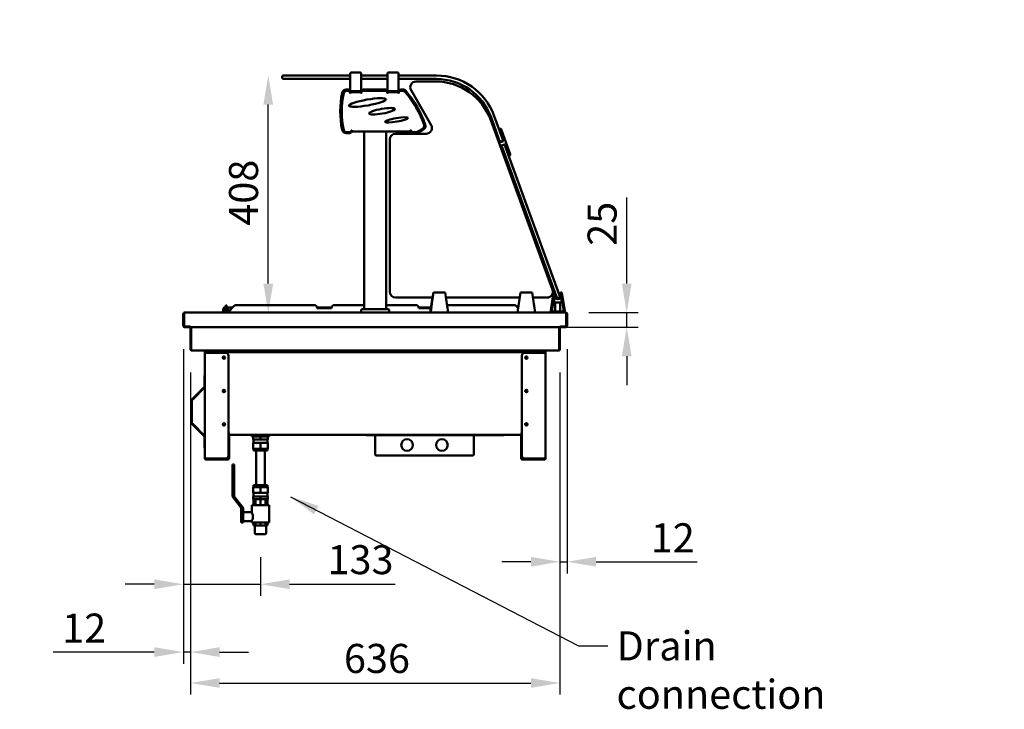
# Model space of a CAD drawing. Units: millimetres. Extents: x 65 to 5840, y 100 to 4100.
# Drawn here: x 2882 to 4575, y 913 to 2100 of the extents above; entities that cross this region are included whole.
import ezdxf

# ---------------------------------------------------------------- set-up
doc = ezdxf.new("R2010")
doc.units = ezdxf.units.MM
doc.header["$LTSCALE"] = 20
for name, color, linetype, lineweight in [('Dimension (ISO)', 7, 'Continuous', 25), ('Symbol (ISO)', 7, 'Continuous', 25), ('Visible (ISO)', 7, 'Continuous', 50)]:
    doc.layers.add(name, color=color, linetype=linetype, lineweight=lineweight)
doc.styles.add('Note Text (ISO)', font='tahoma.ttf')
doc.dimstyles.new('Default (ISO)', dxfattribs={"dimscale": 20, "dimtxt": 2.5, "dimasz": 2.5, "dimexe": 1, "dimexo": 2, "dimgap": 0.762, "dimtad": 1, "dimtoh": 1, "dimdec": 1, "dimrnd": 1e-08, "dimzin": 0, "dimdsep": 46, "dimtxsty": 'Note Text (ISO)', "dimcen": 0.09, "dimdle": 10, "dimclrd": 256, "dimclre": 256, "dimclrt": 256, "dimadec": 1, "dimazin": 0, "dimtfac": 1.40208, "dimtmove": 0, "dimatfit": 3, "dimfxl": 1, "dimtolj": 1, "dimtzin": 0, "dimlwd": -1, "dimlwe": -1, "dimarcsym": 0})
doc.dimstyles.new('Default - Method 1b (ISO)$7', dxfattribs={"dimscale": 20, "dimtxt": 2.5, "dimasz": 2.5, "dimexe": 3.175, "dimexo": 0, "dimgap": 0.762, "dimtad": 1, "dimtoh": 1, "dimrnd": 1e-08, "dimtxsty": 'Note Text (ISO)', "dimcen": 0.09, "dimdle": 10, "dimclrd": 256, "dimclre": 256, "dimclrt": 256, "dimazin": 2, "dimtfac": 1.4, "dimtmove": 0, "dimatfit": 3, "dimfxl": 1, "dimtolj": 1, "dimlwd": -1, "dimlwe": -1, "dimarcsym": 0})

# ---------------------------------------------------------------- blocks, each defined once
blk = doc.blocks.new('*D8')
at = {"layer": 'Defpoints', "color": 0, "transparency": 16777216}
for p in [(3821, 1595.6), (3174.6, 1570.6), (3926, 1570.6)]:
    blk.add_point(p, dxfattribs=at)
at = {"layer": 'Dimension (ISO)', "transparency": 16777216}
for p, q in [((3926, 1645.6), (3926, 1793.9)), ((3861, 1595.6), (3946, 1595.6)), ((3926, 1570.6), (3926, 1595.6)), ((3214.6, 1570.6), (3946, 1570.6)), ((3926, 1520.6), (3926, 1470.6))]:
    blk.add_line(p, q, dxfattribs=at)
for points in [[(3917.7, 1645.6), (3934.4, 1645.6), (3926, 1595.6)], [(3917.7, 1520.6), (3934.4, 1520.6), (3926, 1570.6)]]:
    blk.add_solid(points, dxfattribs=at)
at = {"layer": 'Dimension (ISO)', "transparency": 16777216, "insert": (3858.7, 1710.8), "char_height": 50, "attachment_point": 1, "rotation": 90, "style": 'Note Text (ISO)'}
blk.add_mtext('\\A1;25', dxfattribs=at)
blk = doc.blocks.new('*D9')
at = {"layer": 'Defpoints', "color": 0, "transparency": 16777216}
for p in [(3309.5, 2003.9), (3338.7, 2003.9), (3207.4, 1595.6)]:
    blk.add_point(p, dxfattribs=at)
at = {"layer": 'Dimension (ISO)', "transparency": 16777216}
blk.add_line((3309.5, 1645.6), (3309.5, 1953.9), dxfattribs=at)
for points in [[(3301.1, 1953.9), (3317.8, 1953.9), (3309.5, 2003.9)], [(3301.1, 1645.6), (3317.8, 1645.6), (3309.5, 1595.6)]]:
    blk.add_solid(points, dxfattribs=at)
at = {"layer": 'Dimension (ISO)', "transparency": 16777216, "insert": (3241.9, 1745.3), "char_height": 50, "attachment_point": 1, "rotation": 90, "style": 'Note Text (ISO)'}
blk.add_mtext('\\A1;408', dxfattribs=at)
blk = doc.blocks.new('*D10')
at = {"layer": 'Defpoints', "color": 0, "transparency": 16777216}
for p in [(3823.4, 1572.8), (3811.1, 1532.4), (3811.1, 1166.7)]:
    blk.add_point(p, dxfattribs=at)
at = {"layer": 'Dimension (ISO)', "transparency": 16777216}
for p, q in [((3823.4, 1532.8), (3823.4, 1146.7)), ((3811.1, 1492.4), (3811.1, 1146.7)), ((3761.1, 1166.7), (3711.1, 1166.7)), ((3811.1, 1166.7), (3823.4, 1166.7)), ((3873.4, 1166.7), (4047.1, 1166.7))]:
    blk.add_line(p, q, dxfattribs=at)
for points in [[(3761.1, 1175), (3761.1, 1158.3), (3811.1, 1166.7)], [(3873.4, 1175), (3873.4, 1158.3), (3823.4, 1166.7)]]:
    blk.add_solid(points, dxfattribs=at)
at = {"layer": 'Dimension (ISO)', "transparency": 16777216, "insert": (3967.3, 1232.9), "char_height": 50, "attachment_point": 1, "style": 'Note Text (ISO)'}
blk.add_mtext('\\A1;12', dxfattribs=at)
blk = doc.blocks.new('*D11')
at = {"layer": 'Defpoints', "color": 0, "transparency": 16777216}
for p in [(3163.4, 1572.8), (3175.7, 1532.4), (3175.7, 1011.2)]:
    blk.add_point(p, dxfattribs=at)
at = {"layer": 'Dimension (ISO)', "transparency": 16777216}
for p, q in [((3163.4, 1532.8), (3163.4, 991.2)), ((3175.7, 1492.4), (3175.7, 991.2)), ((3113.4, 1011.2), (2939.7, 1011.2)), ((3175.7, 1011.2), (3163.4, 1011.2)), ((3225.7, 1011.2), (3275.7, 1011.2))]:
    blk.add_line(p, q, dxfattribs=at)
for points in [[(3113.4, 1019.5), (3113.4, 1002.8), (3163.4, 1011.2)], [(3225.7, 1019.5), (3225.7, 1002.8), (3175.7, 1011.2)]]:
    blk.add_solid(points, dxfattribs=at)
at = {"layer": 'Dimension (ISO)', "transparency": 16777216, "insert": (2954.9, 1077.5), "char_height": 50, "attachment_point": 1, "style": 'Note Text (ISO)'}
blk.add_mtext('\\A1;12', dxfattribs=at)
blk = doc.blocks.new('*D12')
at = {"layer": 'Defpoints', "color": 0, "transparency": 16777216}
for p in [(3163.4, 1572.8), (3296.1, 1214.3), (3296.1, 1127.9)]:
    blk.add_point(p, dxfattribs=at)
at = {"layer": 'Dimension (ISO)', "transparency": 16777216}
for p, q in [((3163.4, 1532.8), (3163.4, 1107.9)), ((3296.1, 1174.3), (3296.1, 1107.9)), ((3113.4, 1127.9), (3063.4, 1127.9)), ((3163.4, 1127.9), (3296.1, 1127.9)), ((3346.1, 1127.9), (3527.7, 1127.9))]:
    blk.add_line(p, q, dxfattribs=at)
for points in [[(3113.4, 1136.3), (3113.4, 1119.6), (3163.4, 1127.9)], [(3346.1, 1136.3), (3346.1, 1119.6), (3296.1, 1127.9)]]:
    blk.add_solid(points, dxfattribs=at)
at = {"layer": 'Dimension (ISO)', "transparency": 16777216, "insert": (3411.3, 1195.3), "char_height": 50, "attachment_point": 1, "style": 'Note Text (ISO)'}
blk.add_mtext('\\A1;133', dxfattribs=at)
blk = doc.blocks.new('*D13')
at = {"layer": 'Defpoints', "color": 0, "transparency": 16777216}
for p in [(3175.7, 1532.4), (3811.1, 1532.4), (3811.1, 957.9)]:
    blk.add_point(p, dxfattribs=at)
at = {"layer": 'Dimension (ISO)', "transparency": 16777216}
for p, q in [((3175.7, 1492.4), (3175.7, 937.9)), ((3811.1, 1492.4), (3811.1, 937.9)), ((3225.7, 957.9), (3761.1, 957.9))]:
    blk.add_line(p, q, dxfattribs=at)
for points in [[(3225.7, 966.2), (3225.7, 949.6), (3175.7, 957.9)], [(3761.1, 966.2), (3761.1, 949.6), (3811.1, 957.9)]]:
    blk.add_solid(points, dxfattribs=at)
at = {"layer": 'Dimension (ISO)', "transparency": 16777216, "insert": (3439.6, 1025.2), "char_height": 50, "attachment_point": 1, "style": 'Note Text (ISO)'}
blk.add_mtext('\\A1;636', dxfattribs=at)

msp = doc.modelspace()

# ---------------------------------------------------------------- linework, layer by layer
at = {"layer": 'Visible (ISO)'}
for p, q in [((3333.65, 2001.88), (3333.65, 1999.88)), ((3335.65, 2003.88), (3338.65, 2003.88)), ((3450.53, 2003.88), (3338.65, 2003.88)), ((3450.53, 2003.88), (3450.53, 2006.88)), ((3450.53, 2003.88), (3450.53, 1997.88)), ((3452.53, 2008.88), (3467.53, 2008.88)), ((3469.53, 2003.88), (3469.53, 2006.88)), ((3469.53, 1997.88), (3469.53, 2003.88)), ((3514.53, 2003.88), (3469.53, 2003.88)), ((3514.53, 2003.88), (3514.53, 2006.88)), ((3514.53, 2003.88), (3514.53, 1997.88)), ((3516.53, 2008.88), (3531.53, 2008.88)), ((3533.53, 2003.88), (3533.53, 2006.88)), ((3533.53, 1997.88), (3533.53, 2003.88)), ((3598.65, 2003.88), (3533.53, 2003.88)), ((3338.65, 1997.88), (3335.65, 1997.88)), ((3338.65, 1997.88), (3450.53, 1997.88)), ((3450.53, 1976.88), (3450.53, 1997.88)), ((3469.53, 1976.88), (3469.53, 1997.88)), ((3469.53, 1997.88), (3514.53, 1997.88)), ((3514.53, 1976.88), (3514.53, 1997.88)), ((3533.53, 1976.88), (3533.53, 1997.88)), ((3533.53, 1997.88), (3598.65, 1997.88)), ((3563.71, 1993.58), (3596.99, 1993.58)), ((3447.05, 1979.78), (3443.44, 1979.78)), ((3448.03, 1977.38), (3444.13, 1977.38)), ((3450.03, 1974.18), (3450.03, 1975.38)), ((3450.52, 1974.18), (3450.03, 1974.18)), ((3450.05, 1976.88), (3450.53, 1976.88)), ((3450.05, 1974.18), (3450.05, 1976.78)), ((3450.53, 1976.18), (3450.05, 1976.18)), ((3450.52, 1973.17), (3450.52, 1974.18)), ((3450.53, 1973.17), (3450.52, 1973.17)), ((3450.53, 1976.88), (3453.53, 1976.88)), ((3450.53, 1976.88), (3450.53, 1976.18)), ((3450.53, 1976.88), (3450.53, 1976.88)), ((3453.53, 1976.18), (3450.53, 1976.18)), ((3450.53, 1975.38), (3469.53, 1975.38)), ((3450.53, 1975.38), (3450.53, 1973.18)), ((3450.53, 1973.18), (3450.53, 1973.17)), ((3456.99, 1976.88), (3453.53, 1976.88)), ((3466.53, 1976.18), (3453.53, 1976.18)), ((3456.99, 1976.88), (3463.07, 1976.88)), ((3466.53, 1976.88), (3463.07, 1976.88)), ((3466.53, 1976.88), (3469.53, 1976.88)), ((3469.53, 1976.18), (3466.53, 1976.18)), ((3469.53, 1976.88), (3470.06, 1976.88)), ((3469.53, 1976.18), (3469.53, 1976.88)), ((3470.05, 1976.18), (3469.53, 1976.18)), ((3469.53, 1973.18), (3469.53, 1975.38)), ((3469.53, 1973.17), (3469.53, 1973.18)), ((3469.54, 1973.17), (3469.53, 1973.17)), ((3470.03, 1974.18), (3469.54, 1974.18)), ((3469.54, 1974.18), (3469.54, 1973.17)), ((3470.03, 1975.38), (3470.03, 1974.18)), ((3470.05, 1976.78), (3470.05, 1975.71)), ((3512.03, 1977.38), (3472.03, 1977.38)), ((3511.05, 1979.78), (3473.05, 1979.78)), ((3514.03, 1974.18), (3514.03, 1975.38)), ((3514.52, 1974.18), (3514.03, 1974.18)), ((3514.05, 1976.88), (3514.53, 1976.88)), ((3514.05, 1974.18), (3514.05, 1976.78)), ((3514.53, 1976.18), (3514.05, 1976.18)), ((3514.52, 1973.17), (3514.52, 1974.18)), ((3514.53, 1973.17), (3514.52, 1973.17)), ((3514.53, 1976.88), (3517.53, 1976.88)), ((3514.53, 1976.88), (3514.53, 1976.18)), ((3514.53, 1976.88), (3514.53, 1976.88)), ((3517.53, 1976.18), (3514.53, 1976.18)), ((3514.53, 1975.38), (3533.53, 1975.38)), ((3514.53, 1975.38), (3514.53, 1973.18)), ((3514.53, 1973.18), (3514.53, 1973.17)), ((3520.99, 1976.88), (3517.53, 1976.88)), ((3530.53, 1976.18), (3517.53, 1976.18)), ((3520.99, 1976.88), (3527.07, 1976.88)), ((3530.53, 1976.88), (3527.07, 1976.88)), ((3530.53, 1976.88), (3533.53, 1976.88)), ((3533.53, 1976.18), (3530.53, 1976.18)), ((3533.53, 1976.88), (3534.06, 1976.88)), ((3533.53, 1976.18), (3533.53, 1976.88)), ((3534.05, 1976.18), (3533.53, 1976.18)), ((3533.53, 1973.18), (3533.53, 1975.38)), ((3533.53, 1973.17), (3533.53, 1973.18)), ((3533.54, 1973.17), (3533.53, 1973.17)), ((3534.03, 1974.18), (3533.54, 1974.18)), ((3533.54, 1974.18), (3533.54, 1973.17)), ((3534.03, 1975.38), (3534.03, 1974.18)), ((3534.05, 1976.78), (3534.05, 1975.71)), ((3540.79, 1977.38), (3536.03, 1977.38)), ((3540.7, 1979.78), (3537.05, 1979.78)), ((3555.05, 1978.58), (3589.69, 1918.58)), ((3692.62, 1932.09), (3706.3, 1894.5)), ((3711.94, 1896.55), (3698.26, 1934.14)), ((3798.47, 1635), (3692.23, 1926.9)), ((3443.44, 1904.78), (3449.85, 1904.78)), ((3444.13, 1906.08), (3450.35, 1906.08)), ((3452.35, 1908.08), (3452.35, 1909.78)), ((3452.35, 1909.78), (3453.35, 1909.78)), ((3452.85, 1907.78), (3452.85, 1908.78)), ((3452.85, 1908.78), (3453.35, 1908.78)), ((3453.35, 1907.58), (3452.85, 1907.58)), ((3453.35, 1909.78), (3453.35, 1907.58)), ((3554.35, 1907.58), (3453.35, 1907.58)), ((3474.35, 1601.58), (3474.35, 1907.58)), ((3512.35, 1601.58), (3512.35, 1907.58)), ((3581.03, 1903.58), (3528.35, 1903.58)), ((3554.35, 1907.58), (3554.35, 1909.78)), ((3554.35, 1909.78), (3555.35, 1909.78)), ((3554.35, 1908.78), (3554.85, 1908.78)), ((3554.86, 1907.58), (3554.35, 1907.58)), ((3554.75, 1907.58), (3554.75, 1906.88)), ((3554.99, 1906.88), (3554.75, 1906.88)), ((3554.85, 1908.78), (3554.85, 1907.78)), ((3555.35, 1909.78), (3555.35, 1908.08)), ((3557.35, 1906.08), (3561.35, 1906.08)), ((3557.85, 1904.78), (3562.85, 1904.78)), ((3700.83, 1909.53), (3699.42, 1909.02)), ((3701.17, 1908.59), (3699.76, 1908.08)), ((3707.88, 1912.1), (3706.47, 1911.59)), ((3708.22, 1911.16), (3706.81, 1910.65)), ((3710.79, 1909.96), (3710.44, 1910.9)), ((3725.83, 1868.62), (3710.79, 1909.96)), ((3518.35, 1631.58), (3518.35, 1893.58)), ((3707.33, 1891.68), (3706.3, 1894.5)), ((3708.36, 1888.86), (3707.33, 1891.68)), ((3709.89, 1890.48), (3708.01, 1889.8)), ((3713.99, 1890.91), (3708.36, 1888.86)), ((3709.89, 1890.48), (3711.77, 1891.17)), ((3710.41, 1883.22), (3710.88, 1883.39)), ((3710.58, 1882.75), (3710.41, 1883.22)), ((3712.12, 1878.52), (3710.58, 1882.75)), ((3715.58, 1885.1), (3710.88, 1883.39)), ((3713.65, 1891.85), (3711.77, 1891.17)), ((3711.94, 1896.55), (3712.97, 1893.73)), ((3712.97, 1893.73), (3713.99, 1890.91)), ((3715.58, 1885.1), (3716.05, 1885.27)), ((3716.05, 1885.27), (3716.22, 1884.8)), ((3716.22, 1884.8), (3717.76, 1880.58)), ((3810.1, 1626.86), (3717.76, 1880.58)), ((3712.12, 1878.52), (3804.46, 1624.81)), ((3716.18, 1862.98), (3717.59, 1863.49)), ((3723.23, 1865.54), (3724.64, 1866.05)), ((3593.58, 1630.18), (3588.74, 1595.58)), ((3593.07, 1627.43), (3593.51, 1630.18)), ((3593.16, 1627.61), (3593.08, 1627.03)), ((3593.14, 1627.45), (3593.16, 1627.61)), ((3593.14, 1627.45), (3593.14, 1627.45)), ((3593.51, 1630.18), (3593.58, 1630.18)), ((3613.57, 1630.18), (3593.58, 1630.18)), ((3618.73, 1595.58), (3613.57, 1630.18)), ((3743.35, 1630.18), (3738.35, 1595.58)), ((3763.35, 1630.18), (3743.35, 1630.18)), ((3768.35, 1595.58), (3763.35, 1630.18)), ((3794.75, 1595.58), (3800.07, 1630.18)), ((3800.07, 1630.18), (3802.37, 1630.18)), ((3801.51, 1627.03), (3801.6, 1627.61)), ((3801.6, 1627.61), (3801.68, 1627.45)), ((3802.37, 1630.18), (3802.79, 1629.42)), ((3810.1, 1626.86), (3811.64, 1622.63)), ((3810.85, 1627.43), (3812.33, 1630.18)), ((3812.33, 1630.18), (3814.63, 1630.18)), ((3813.03, 1627.45), (3813.11, 1627.61)), ((3813.11, 1627.61), (3813.2, 1627.03)), ((3814.63, 1630.18), (3819.95, 1595.58)), ((3592.2, 1621.58), (3528.35, 1621.58)), ((3587.98, 1595.58), (3591.86, 1621.58)), ((3588.32, 1597.48), (3591.91, 1621.58)), ((3592.74, 1624.59), (3588.95, 1597.48)), ((3591.91, 1618.66), (3591.69, 1618.66)), ((3742.11, 1621.58), (3614.85, 1621.58)), ((3789.07, 1621.58), (3764.6, 1621.58)), ((3796.97, 1597.48), (3801.14, 1624.59)), ((3801.1, 1613.28), (3801.1, 1624.38)), ((3801.28, 1613.28), (3801.1, 1613.28)), ((3801.28, 1613.28), (3813.43, 1613.28)), ((3802.95, 1597.48), (3802.95, 1613.28)), ((3806, 1620.58), (3804.46, 1624.81)), ((3806.64, 1620.28), (3811.34, 1621.99)), ((3811.75, 1613.28), (3811.75, 1597.48)), ((3813.6, 1613.28), (3813.43, 1613.28)), ((3813.57, 1624.59), (3817.74, 1597.48)), ((3813.6, 1624.38), (3813.6, 1613.28)), ((3163.35, 1593.38), (3163.35, 1572.78)), ((3164.55, 1593.38), (3164.55, 1572.78)), ((3164.7, 1571.78), (3164.7, 1593.38)), ((3165.55, 1595.58), (3165.7, 1595.58)), ((3165.55, 1595.56), (3165.55, 1595.58)), ((3165.7, 1595.58), (3821.01, 1595.58)), ((3232.15, 1602.38), (3232.15, 1599.38)), ((3232.15, 1596.38), (3232.15, 1599.38)), ((3232.15, 1596.38), (3233.35, 1596.38)), ((3233.35, 1602.38), (3233.35, 1599.38)), ((3233.35, 1599.38), (3233.35, 1596.38)), ((3236.25, 1604.58), (3234.35, 1604.58)), ((3236.25, 1603.38), (3234.35, 1603.38)), ((3236.25, 1607.12), (3236.25, 1608.58)), ((3237.45, 1608.58), (3236.25, 1608.58)), ((3236.25, 1607.12), (3236.25, 1596.58)), ((3236.25, 1596.58), (3237.45, 1596.58)), ((3237.45, 1608.58), (3237.45, 1607.12)), ((3237.45, 1596.58), (3237.45, 1607.12)), ((3240.34, 1604.58), (3237.45, 1604.58)), ((3240.34, 1603.38), (3237.45, 1603.38)), ((3240.25, 1596.58), (3250.79, 1607.12)), ((3240.25, 1596.58), (3240.25, 1595.58)), ((3240.34, 1604.58), (3240.35, 1604.58)), ((3240.34, 1603.38), (3240.34, 1604.58)), ((3240.35, 1603.38), (3240.34, 1603.38)), ((3240.35, 1604.58), (3248.25, 1604.58)), ((3240.35, 1604.58), (3240.35, 1602.38)), ((3240.35, 1596.68), (3240.35, 1602.38)), ((3388.35, 1608.58), (3254.33, 1608.58)), ((3393.25, 1604.58), (3418.46, 1604.58)), ((3393.35, 1603.38), (3393.35, 1603.58)), ((3418.35, 1603.38), (3393.35, 1603.38)), ((3418.35, 1603.58), (3418.35, 1603.38)), ((3474.35, 1608.58), (3423.35, 1608.58)), ((3469.35, 1595.58), (3469.35, 1599.58)), ((3471.35, 1601.58), (3515.35, 1601.58)), ((3563.35, 1608.58), (3512.35, 1608.58)), ((3517.35, 1595.58), (3517.35, 1599.58)), ((3568.25, 1604.58), (3589.32, 1604.58)), ((3568.35, 1603.38), (3568.35, 1603.58)), ((3589.14, 1603.38), (3568.35, 1603.38)), ((3588.95, 1597.48), (3588.32, 1597.48)), ((3732.38, 1608.58), (3616.79, 1608.58)), ((3735.92, 1607.12), (3739.5, 1603.54)), ((3738.45, 1604.58), (3739.66, 1604.58)), ((3817.74, 1597.48), (3796.97, 1597.48)), ((3821.01, 1595.58), (3821.15, 1595.58)), ((3821.15, 1595.58), (3821.15, 1595.56)), ((3822.01, 1593.38), (3822.01, 1571.78)), ((3822.15, 1593.38), (3822.15, 1572.78)), ((3823.35, 1572.78), (3823.35, 1593.38)), ((3174.79, 1571.78), (3164.7, 1571.78)), ((3165.55, 1570.58), (3174.55, 1570.58)), ((3174.55, 1571.78), (3174.55, 1570.58)), ((3174.79, 1571.78), (3174.79, 1572.79)), ((3174.79, 1572.79), (3174.8, 1572.79)), ((3174.8, 1572.79), (3174.8, 1572.78)), ((3174.8, 1572.78), (3174.8, 1570.58)), ((3811.91, 1570.58), (3174.8, 1570.58)), ((3175.65, 1532.38), (3175.65, 1570.58)), ((3176.85, 1570.58), (3176.85, 1532.38)), ((3177, 1532.38), (3177, 1570.58)), ((3809.71, 1570.58), (3809.71, 1532.38)), ((3809.85, 1570.58), (3809.85, 1532.38)), ((3811.05, 1532.38), (3811.05, 1570.58)), ((3811.91, 1572.78), (3811.91, 1572.79)), ((3811.91, 1572.79), (3811.92, 1572.79)), ((3811.91, 1570.58), (3811.91, 1572.78)), ((3811.92, 1572.79), (3811.92, 1571.78)), ((3822.01, 1571.78), (3811.92, 1571.78)), ((3812.15, 1571.78), (3812.15, 1570.58)), ((3812.15, 1570.58), (3821.15, 1570.58)), ((3177.85, 1530.21), (3177.85, 1530.18)), ((3177.85, 1530.18), (3178, 1530.18)), ((3178, 1530.18), (3808.71, 1530.18)), ((3200.45, 1530.18), (3200.45, 1526.38)), ((3200.45, 1526.38), (3202.15, 1526.38)), ((3200.45, 1344.28), (3200.45, 1526.38)), ((3201.15, 1526.38), (3201.15, 1530.18)), ((3236.15, 1526.38), (3202.15, 1526.38)), ((3223.85, 1527.01), (3223.85, 1530.18)), ((3223.85, 1526.38), (3223.85, 1527.01)), ((3223.85, 1527.01), (3224.55, 1527.01)), ((3224.55, 1527.01), (3224.55, 1530.18)), ((3224.63, 1527.08), (3224.63, 1527.78)), ((3224.63, 1527.78), (3762.08, 1527.78)), ((3234.9, 1530.18), (3234.9, 1527.78)), ((3236.1, 1527.78), (3236.1, 1530.18)), ((3236.25, 1527.78), (3236.25, 1530.18)), ((3750.46, 1530.18), (3750.46, 1527.78)), ((3784.55, 1526.38), (3750.55, 1526.38)), ((3750.6, 1527.78), (3750.6, 1530.18)), ((3751.8, 1527.78), (3751.8, 1530.18)), ((3762.08, 1527.08), (3762.08, 1527.78)), ((3762.15, 1530.18), (3762.15, 1527.01)), ((3762.15, 1527.01), (3762.85, 1527.01)), ((3762.85, 1527.01), (3762.85, 1530.18)), ((3762.85, 1527.01), (3762.85, 1526.38)), ((3784.55, 1526.38), (3786.25, 1526.38)), ((3785.55, 1530.18), (3785.55, 1526.38)), ((3786.25, 1526.38), (3786.25, 1530.18)), ((3786.25, 1526.38), (3786.25, 1344.28)), ((3808.71, 1530.18), (3808.85, 1530.18)), ((3808.85, 1530.18), (3808.85, 1530.21)), ((3241.15, 1521.38), (3241.15, 1349.28)), ((3745.55, 1349.28), (3745.55, 1521.38)), ((3199.75, 1487.58), (3200.45, 1487.58)), ((3199.75, 1487.58), (3199.75, 1482.58)), ((3199.75, 1482.58), (3199.75, 1468)), ((3178.25, 1446.08), (3199.46, 1467.29)), ((3199.96, 1466.8), (3178.99, 1445.83)), ((3179.45, 1446.09), (3200.45, 1467.09)), ((3199.46, 1467.29), (3199.96, 1466.8)), ((3199.75, 1468), (3200.45, 1468)), ((3177.75, 1444.88), (3177.77, 1444.88)), ((3177.75, 1444.74), (3177.75, 1444.88)), ((3177.75, 1405.43), (3177.75, 1444.74)), ((3178.68, 1445.66), (3178.25, 1446.08)), ((3177.75, 1405.43), (3177.75, 1405.29)), ((3177.75, 1405.29), (3177.77, 1405.29)), ((3178.68, 1404.51), (3178.25, 1404.09)), ((3178.25, 1404.09), (3199.46, 1382.88)), ((3199.96, 1383.37), (3178.99, 1404.34)), ((3179.45, 1404.07), (3200.45, 1383.07)), ((3199.46, 1382.88), (3199.96, 1383.37)), ((3199.75, 1382.17), (3200.45, 1382.17)), ((3199.75, 1367.58), (3199.75, 1382.17)), ((3243.54, 1386.88), (3241.15, 1386.88)), ((3241.25, 1380.58), (3241.25, 1385.58)), ((3241.95, 1385.58), (3241.25, 1385.58)), ((3241.25, 1380.58), (3241.25, 1344.28)), ((3241.95, 1385.58), (3241.95, 1380.58)), ((3241.95, 1380.58), (3241.95, 1344.28)), ((3243.55, 1386.28), (3242.95, 1386.28)), ((3243.55, 1385.58), (3242.95, 1385.58)), ((3243.54, 1386.88), (3243.54, 1386.89)), ((3243.54, 1386.89), (3243.55, 1386.89)), ((3243.55, 1386.89), (3243.55, 1386.88)), ((3243.55, 1386.88), (3243.55, 1385.18)), ((3743.15, 1385.18), (3243.55, 1385.18)), ((3281.1, 1385.18), (3281.1, 1382.28)), ((3281.1, 1382.28), (3311.1, 1382.28)), ((3283.6, 1382.28), (3283.6, 1377.28)), ((3296.1, 1377.28), (3283.6, 1377.28)), ((3284.1, 1377.28), (3284.1, 1371.28)), ((3296.1, 1382.28), (3296.1, 1377.28)), ((3308.6, 1377.28), (3296.1, 1377.28)), ((3308.1, 1377.28), (3308.1, 1371.28)), ((3308.6, 1382.28), (3308.6, 1377.28)), ((3311.1, 1385.18), (3311.1, 1382.28)), ((3478.45, 1385.18), (3478.45, 1384.48)), ((3483.45, 1384.48), (3478.45, 1384.48)), ((3483.45, 1384.48), (3492.45, 1384.48)), ((3493.45, 1383.48), (3493.45, 1351.33)), ((3493.45, 1383.48), (3495.15, 1383.48)), ((3495.15, 1385.18), (3495.15, 1384.48)), ((3500.15, 1384.48), (3495.15, 1384.48)), ((3495.15, 1384.48), (3495.15, 1383.48)), ((3500.15, 1384.48), (3656.15, 1384.48)), ((3661.15, 1384.48), (3656.15, 1384.48)), ((3661.15, 1384.48), (3661.15, 1385.18)), ((3661.15, 1384.48), (3661.15, 1383.48)), ((3662.85, 1383.48), (3661.15, 1383.48)), ((3662.85, 1383.48), (3662.85, 1351.33)), ((3709.85, 1384.48), (3663.85, 1384.48)), ((3714.85, 1384.48), (3709.85, 1384.48)), ((3714.85, 1384.48), (3714.85, 1385.18)), ((3743.15, 1386.88), (3743.15, 1386.89)), ((3743.15, 1386.89), (3743.16, 1386.89)), ((3743.15, 1385.18), (3743.15, 1386.88)), ((3743.75, 1386.28), (3743.15, 1386.28)), ((3743.15, 1385.58), (3743.75, 1385.58)), ((3743.16, 1386.89), (3743.16, 1386.88)), ((3745.55, 1386.88), (3743.16, 1386.88)), ((3744.75, 1380.58), (3744.75, 1385.58)), ((3745.45, 1385.58), (3744.75, 1385.58)), ((3744.75, 1380.58), (3744.75, 1344.28)), ((3745.45, 1385.58), (3745.45, 1380.58)), ((3745.45, 1344.28), (3745.45, 1380.58)), ((3199.75, 1362.58), (3199.75, 1367.58)), ((3199.75, 1362.58), (3200.45, 1362.58)), ((3296.1, 1371.28), (3283.6, 1371.28)), ((3283.6, 1371.28), (3283.6, 1361.28)), ((3296.1, 1361.28), (3283.6, 1361.28)), ((3284.1, 1361.28), (3284.1, 1358.28)), ((3284.1, 1358.28), (3308.1, 1358.28)), ((3288.6, 1358.28), (3288.6, 1298.28)), ((3308.6, 1371.28), (3296.1, 1371.28)), ((3296.1, 1371.28), (3296.1, 1361.28)), ((3308.6, 1361.28), (3296.1, 1361.28)), ((3303.6, 1358.28), (3303.6, 1298.28)), ((3308.1, 1361.28), (3308.1, 1358.28)), ((3308.6, 1371.28), (3308.6, 1361.28)), ((3200.45, 1344.28), (3202.15, 1344.28)), ((3236.15, 1344.28), (3202.15, 1344.28)), ((3240.25, 1343.28), (3202.15, 1343.28)), ((3202.15, 1342.58), (3202.15, 1343.28)), ((3240.25, 1342.58), (3202.15, 1342.58)), ((3493.45, 1351.18), (3493.45, 1351.33)), ((3494.15, 1351.18), (3493.45, 1351.18)), ((3494.15, 1351.18), (3494.15, 1351.24)), ((3495.15, 1351.18), (3495.15, 1349.48)), ((3495.15, 1349.48), (3661.15, 1349.48)), ((3661.15, 1351.18), (3661.15, 1349.48)), ((3662.15, 1351.18), (3662.15, 1351.24)), ((3662.15, 1351.18), (3662.85, 1351.18)), ((3662.85, 1351.18), (3662.85, 1351.33)), ((3784.55, 1343.28), (3746.45, 1343.28)), ((3746.45, 1342.58), (3784.55, 1342.58)), ((3784.55, 1344.28), (3750.55, 1344.28)), ((3784.55, 1344.28), (3786.25, 1344.28)), ((3784.55, 1343.28), (3784.55, 1342.58)), ((3251.1, 1334.28), (3248.1, 1334.28)), ((3248.1, 1332.28), (3248.1, 1334.28)), ((3248.1, 1279.28), (3248.1, 1332.28)), ((3251.1, 1334.28), (3251.1, 1332.28)), ((3251.1, 1332.28), (3251.1, 1279.28)), ((3283.6, 1295.28), (3296.1, 1295.28)), ((3283.6, 1285.28), (3283.6, 1295.28)), ((3308.1, 1298.28), (3284.1, 1298.28)), ((3284.1, 1295.28), (3284.1, 1298.28)), ((3296.1, 1285.28), (3296.1, 1295.28)), ((3296.1, 1295.28), (3308.6, 1295.28)), ((3308.1, 1295.28), (3308.1, 1298.28)), ((3308.6, 1285.28), (3308.6, 1295.28)), ((3263.1, 1259.28), (3248.1, 1279.28)), ((3251.1, 1279.28), (3266.1, 1259.28)), ((3283.6, 1285.28), (3296.1, 1285.28)), ((3283.6, 1279.28), (3296.1, 1279.28)), ((3283.6, 1274.28), (3283.6, 1279.28)), ((3283.6, 1274.28), (3296.1, 1274.28)), ((3284.1, 1279.28), (3284.1, 1285.28)), ((3284.2, 1264.28), (3284.2, 1274.28)), ((3287.69, 1264.28), (3287.69, 1274.28)), ((3296.1, 1285.28), (3308.6, 1285.28)), ((3296.1, 1274.28), (3296.1, 1279.28)), ((3296.1, 1279.28), (3308.6, 1279.28)), ((3296.1, 1274.28), (3308.6, 1274.28)), ((3296.1, 1264.28), (3296.1, 1274.28)), ((3304.52, 1264.28), (3304.52, 1274.28)), ((3308.01, 1264.28), (3308.01, 1274.28)), ((3308.1, 1279.28), (3308.1, 1285.28)), ((3308.6, 1274.28), (3308.6, 1279.28)), ((3263.1, 1236.28), (3263.1, 1259.28)), ((3266.1, 1259.28), (3266.1, 1244.28)), ((3311.1, 1264.28), (3281.1, 1264.28)), ((3281.1, 1251.78), (3281.1, 1264.28)), ((3311.1, 1234.28), (3311.1, 1264.28)), ((3281.1, 1251.78), (3266.1, 1251.78)), ((3266.1, 1244.28), (3266.1, 1236.28)), ((3281.1, 1236.78), (3266.1, 1236.78)), ((3281.1, 1234.28), (3281.1, 1236.78)), ((3263.1, 1234.28), (3263.1, 1236.28)), ((3263.1, 1234.28), (3266.1, 1234.28)), ((3266.1, 1236.28), (3266.1, 1234.28)), ((3281.1, 1234.28), (3311.1, 1234.28)), ((3284.2, 1234.28), (3284.2, 1229.28)), ((3287.69, 1229.28), (3284.2, 1229.28)), ((3286.1, 1229.28), (3286.1, 1216.28)), ((3287.69, 1234.28), (3287.69, 1229.28)), ((3296.1, 1229.28), (3287.69, 1229.28)), ((3296.1, 1234.28), (3296.1, 1229.28)), ((3304.52, 1229.28), (3296.1, 1229.28)), ((3304.52, 1234.28), (3304.52, 1229.28)), ((3308.01, 1229.28), (3304.52, 1229.28)), ((3306.1, 1229.28), (3306.1, 1216.28)), ((3308.01, 1234.28), (3308.01, 1229.28)), ((3304.1, 1214.28), (3288.1, 1214.28))]:
    msp.add_line(p, q, dxfattribs=at)
for centre, radius in [((3233.15, 1518.18), 2.05), ((3233.05, 1518.38), 1.65), ((3753.55, 1518.18), 2.05), ((3753.65, 1518.38), 1.65), ((3233.15, 1460.68), 2.05), ((3233.05, 1460.88), 1.65), ((3753.55, 1460.68), 2.05), ((3753.65, 1460.88), 1.65), ((3233.15, 1403.18), 2.05), ((3233.05, 1403.38), 1.65), ((3753.55, 1403.18), 2.05), ((3753.65, 1403.38), 1.65), ((3548.15, 1367.68), 10), ((3608.15, 1367.68), 10)]:
    msp.add_circle(centre, radius, dxfattribs=at)
for centre, radius, start, end in [((3335.65, 2001.88), 2, 90, 180), ((3335.65, 1999.88), 2, 180, 270), ((3452.53, 2006.88), 2, 90, 180), ((3467.53, 2006.88), 2, 0, 90), ((3516.53, 2006.88), 2, 90, 180), ((3531.53, 2006.88), 2, 0, 90), ((3598.65, 1897.88), 106, 20, 90), ((3563.71, 1983.58), 10, 90, 210), ((3596.99, 1892.24), 101.35, 20, 90), ((3598.65, 1897.88), 100, 20, 90), ((3589.28, 1942.28), 156, 168.18818, 191.81182), ((3585.86, 1941.73), 150, 167.7968, 192.2032), ((3443.44, 1972.78), 7, 90, 168.18818), ((3444.13, 1972.38), 5, 90, 167.7968), ((3447.05, 1976.78), 3, 0, 90), ((3448.03, 1975.38), 2, 0, 90), ((3472.03, 1975.38), 2, 90, 180), ((3473.05, 1976.78), 3, 90, 180), ((3511.05, 1976.78), 3, 0, 90), ((3512.03, 1975.38), 2, 0, 90), ((3536.03, 1975.38), 2, 90, 180), ((3537.05, 1976.78), 3, 90, 180), ((3540.7, 1972.78), 7, 40.90997, 90), ((3540.79, 1972.38), 5, 40.93553, 90), ((3412.37, 1861), 175, 19.32248, 40.93553), ((3409.95, 1859.49), 180, 19.51677, 40.90997), ((3572.79, 1917.25), 5, 312.90965, 19.32248), ((3573.01, 1917.29), 7, 309.30332, 19.51677), ((3581.03, 1913.58), 10, 270, 30), ((3443.44, 1911.78), 7, 191.81182, 270), ((3444.13, 1911.08), 5, 192.2032, 270), ((3449.85, 1907.78), 3, 270, 0), ((3450.35, 1908.08), 2, 270, 0), ((3528.35, 1893.58), 10, 90, 180), ((3557.85, 1907.78), 3, 180, 270), ((3557.35, 1908.08), 2, 180, 270), ((3555.77, 1935.56), 30, 280.72947, 312.90965), ((3555.28, 1938.95), 35, 282.50334, 309.30332), ((3700.11, 1907.14), 2, 110, 128.81679), ((3700.45, 1906.2), 2, 110, 128.81679), ((3708.56, 1910.22), 2, 20, 110), ((3708.91, 1909.28), 2, 20, 110), ((3709.21, 1892.36), 2, 200, 290), ((3711.05, 1882.92), 0.5, 110, 200), ((3711.09, 1893.05), 2, 290, 20), ((3715.75, 1884.63), 0.5, 20, 110), ((3715.5, 1864.86), 2, 271.18321, 290), ((3723.95, 1867.93), 2, 290, 20), ((3528.35, 1631.58), 10, 180, 270), ((3789.07, 1631.58), 10, 270, 20), ((3807.35, 1624.88), 6.23, 155.6365, 159.79853), ((3807.35, 1624.88), 4.33, 149.35101, 250.64899), ((3807.35, 1624.88), 4.33, 338.86953, 35.97742), ((3807.35, 1624.88), 6.23, 20.20147, 24.3635), ((3807.35, 1624.88), 6.23, 182.7191, 357.2809), ((3806.47, 1620.75), 0.5, 200, 290), ((3807.35, 1624.88), 4.33, 270.79528, 309.20472), ((3811.17, 1622.46), 0.5, 290, 20), ((3165.55, 1593.38), 1, 145.59124, 180), ((3234.35, 1602.38), 2.2, 90, 180), ((3234.35, 1602.38), 1, 90, 180), ((3235.25, 1596.58), 1, 270, 0), ((3235.25, 1596.58), 2.2, 332.96431, 0), ((3254.33, 1603.58), 5, 90, 135), ((3388.35, 1603.58), 5, 0, 90), ((3423.35, 1603.58), 5, 90, 180), ((3471.35, 1599.58), 2, 90, 180), ((3515.35, 1599.58), 2, 0, 90), ((3563.35, 1603.58), 5, 0, 90), ((3732.38, 1603.58), 5, 45, 90), ((3821.15, 1593.38), 1, 0, 34.40876), ((3165.55, 1572.78), 2.2, 180, 270), ((3165.55, 1572.78), 1, 180, 210.84263), ((3821.15, 1572.78), 2.2, 270, 0), ((3821.15, 1572.78), 1, 329.15737, 0), ((3236.15, 1521.38), 5, 0, 90), ((3750.55, 1521.38), 5, 90, 180), ((3242.95, 1384.58), 1.7, 90, 143.96812), ((3242.95, 1384.58), 1, 90, 180), ((3492.45, 1383.48), 1.7, 0, 90), ((3492.45, 1383.48), 1, 0, 90), ((3663.85, 1383.48), 1.7, 90, 180), ((3663.85, 1383.48), 1, 90, 180), ((3743.75, 1384.58), 1.7, 36.03188, 90), ((3743.75, 1384.58), 1, 0, 90), ((3202.15, 1344.28), 1.7, 180, 270), ((3202.15, 1344.28), 1, 180, 270), ((3236.15, 1349.28), 5, 270, 0), ((3240.25, 1344.28), 1.7, 270, 0), ((3240.25, 1344.28), 1, 270, 0), ((3746.45, 1344.28), 1.7, 180, 270), ((3746.45, 1344.28), 1, 180, 270), ((3750.55, 1349.28), 5, 180, 270), ((3784.55, 1344.28), 1.7, 270, 0), ((3784.55, 1344.28), 1, 270, 0), ((3288.1, 1216.28), 2, 180, 270), ((3304.1, 1216.28), 2, 270, 0)]:
    msp.add_arc(centre, radius, start, end, dxfattribs=at)
for centre, major_axis, ratio in [((3480.15, 1957.38), (32.01, 5.64), 0.1538462), ((3505.15, 1942.38), (22.16, 3.91), 0.1777778), ((3530.15, 1927.38), (19.7, 3.47), 0.15)]:
    msp.add_ellipse(centre, major_axis=major_axis, ratio=ratio, dxfattribs=at)
for major_axis, start_param, end_param in [((-0.63, -4.32), 5.5846482, 8.4862148), ((-0.9, -6.22), 1.9276871, 2.0003283), ((-0.9, -6.22), 5.2754403, 7.8108331)]:
    msp.add_ellipse((3592.59, 1624.88), major_axis=major_axis, ratio=0.029803, start_param=start_param, end_param=end_param, dxfattribs=at)
for points, knots in [([(3165.55, 1595.58), (3164.75, 1595.58), (3163.97, 1595.11), (3163.6, 1594.39), (3163.44, 1594.08), (3163.35, 1593.73), (3163.35, 1593.38)], [1.5707963, 1.5707963, 1.5707963, 1.5707963, 2.6663187, 2.6663187, 2.6663187, 3.1415927, 3.1415927, 3.1415927, 3.1415927]), ([(3164.7, 1593.38), (3164.7, 1594.19), (3164.91, 1594.97), (3165.24, 1595.34), (3165.38, 1595.5), (3165.54, 1595.58), (3165.7, 1595.58)], [-3.1415927, -3.1415927, -3.1415927, -3.1415927, -2.0460703, -2.0460703, -2.0460703, -1.5707963, -1.5707963, -1.5707963, -1.5707963]), ([(3821.01, 1595.58), (3821.38, 1595.58), (3821.74, 1595.11), (3821.9, 1594.39), (3821.97, 1594.08), (3822.01, 1593.73), (3822.01, 1593.38)], [1.5707963, 1.5707963, 1.5707963, 1.5707963, 2.6663187, 2.6663187, 2.6663187, 3.1415927, 3.1415927, 3.1415927, 3.1415927]), ([(3823.35, 1593.38), (3823.35, 1594.19), (3822.88, 1594.97), (3822.16, 1595.34), (3821.85, 1595.5), (3821.5, 1595.58), (3821.15, 1595.58)], [-3.1415927, -3.1415927, -3.1415927, -3.1415927, -2.0460703, -2.0460703, -2.0460703, -1.5707963, -1.5707963, -1.5707963, -1.5707963]), ([(3177.54, 1530.21), (3176.91, 1530.3), (3176.3, 1530.68), (3175.96, 1531.27), (3175.86, 1531.44), (3175.78, 1531.63), (3175.73, 1531.82)], [-0.90511512, -0.90511512, -0.90511512, -0.90511512, -0.3216551, -0.3216551, -0.3216551, -0.15670164, -0.15670164, -0.15670164, -0.15670164]), ([(3177.03, 1531.82), (3177.09, 1531.32), (3177.23, 1530.9), (3177.4, 1530.62), (3177.54, 1530.4), (3177.69, 1530.26), (3177.85, 1530.21)], [-0.84893513, -0.84893513, -0.84893513, -0.84893513, -0.43311129, -0.43311129, -0.43311129, -0.09751562, -0.09751562, -0.09751562, -0.09751562]), ([(3225.07, 1526.38), (3224.83, 1526.55), (3224.64, 1526.72), (3224.58, 1526.88), (3224.56, 1526.93), (3224.55, 1526.97), (3224.55, 1527.01)], [0.32282734, 0.32282734, 0.32282734, 0.32282734, 0.85989223, 0.85989223, 0.85989223, 1, 1, 1, 1]), ([(3224.63, 1527.78), (3224.86, 1527.78), (3225.09, 1527.35), (3225.33, 1526.73), (3225.37, 1526.62), (3225.41, 1526.5), (3225.45, 1526.38)], [-1, -1, -1, -1, -0.24693616, -0.24693616, -0.24693616, -0.1129361, -0.1129361, -0.1129361, -0.1129361]), ([(3225.37, 1526.38), (3225.17, 1526.71), (3224.96, 1526.98), (3224.76, 1527.06), (3224.71, 1527.08), (3224.67, 1527.08), (3224.63, 1527.08)], [0.19397337, 0.19397337, 0.19397337, 0.19397337, 0.85989223, 0.85989223, 0.85989223, 1, 1, 1, 1]), ([(3761.81, 1527.61), (3761.67, 1527.43), (3761.53, 1527.11), (3761.38, 1526.73), (3761.34, 1526.62), (3761.3, 1526.5), (3761.26, 1526.38)], [-0.70775727, -0.70775727, -0.70775727, -0.70775727, -0.24693616, -0.24693616, -0.24693616, -0.1129361, -0.1129361, -0.1129361, -0.1129361]), ([(3761.33, 1526.38), (3761.54, 1526.71), (3761.75, 1526.98), (3761.95, 1527.06), (3762, 1527.08), (3762.04, 1527.08), (3762.08, 1527.08)], [0.19397337, 0.19397337, 0.19397337, 0.19397337, 0.85989223, 0.85989223, 0.85989223, 1, 1, 1, 1]), ([(3761.64, 1526.38), (3761.88, 1526.55), (3762.07, 1526.72), (3762.13, 1526.88), (3762.15, 1526.93), (3762.15, 1526.97), (3762.15, 1527.01)], [0.32282734, 0.32282734, 0.32282734, 0.32282734, 0.85989223, 0.85989223, 0.85989223, 1, 1, 1, 1]), ([(3808.85, 1530.21), (3809.14, 1530.3), (3809.42, 1530.68), (3809.58, 1531.27), (3809.62, 1531.44), (3809.66, 1531.63), (3809.68, 1531.82)], [-0.90511512, -0.90511512, -0.90511512, -0.90511512, -0.3216551, -0.3216551, -0.3216551, -0.15670164, -0.15670164, -0.15670164, -0.15670164]), ([(3810.98, 1531.82), (3810.85, 1531.32), (3810.54, 1530.9), (3810.17, 1530.62), (3809.87, 1530.4), (3809.52, 1530.26), (3809.17, 1530.21)], [-0.84893513, -0.84893513, -0.84893513, -0.84893513, -0.43311129, -0.43311129, -0.43311129, -0.09751562, -0.09751562, -0.09751562, -0.09751562]), ([(3809.68, 1531.82), (3809.72, 1531.88), (3809.76, 1531.95), (3809.79, 1532.03), (3809.83, 1532.14), (3809.85, 1532.26), (3809.85, 1532.38)], [0.64358341, 0.64358341, 0.64358341, 0.64358341, 0.78839164, 0.78839164, 0.78839164, 1, 1, 1, 1]), ([(3493.45, 1351.33), (3493.45, 1351.29), (3493.89, 1351.25), (3494.51, 1351.22), (3494.72, 1351.21), (3494.93, 1351.2), (3495.15, 1351.18)], [0, 0, 0, 0, 1.1829099, 1.1829099, 1.1829099, 1.5707963, 1.5707963, 1.5707963, 1.5707963]), ([(3495.15, 1349.48), (3494.48, 1349.48), (3493.83, 1349.92), (3493.58, 1350.54), (3493.5, 1350.74), (3493.45, 1350.96), (3493.45, 1351.18)], [0, 0, 0, 0, 1.1829099, 1.1829099, 1.1829099, 1.5707963, 1.5707963, 1.5707963, 1.5707963]), ([(3495.15, 1350.18), (3494.7, 1350.18), (3494.28, 1350.53), (3494.18, 1350.97), (3494.16, 1351.04), (3494.15, 1351.11), (3494.15, 1351.18)], [0, 0, 0, 0, 1.3507155, 1.3507155, 1.3507155, 1.5707963, 1.5707963, 1.5707963, 1.5707963]), ([(3662.85, 1351.33), (3662.85, 1351.29), (3662.42, 1351.25), (3661.8, 1351.22), (3661.59, 1351.21), (3661.37, 1351.2), (3661.15, 1351.18)], [0, 0, 0, 0, 1.1829099, 1.1829099, 1.1829099, 1.5707963, 1.5707963, 1.5707963, 1.5707963]), ([(3661.15, 1349.48), (3661.82, 1349.48), (3662.47, 1349.92), (3662.73, 1350.54), (3662.81, 1350.74), (3662.85, 1350.96), (3662.85, 1351.18)], [0, 0, 0, 0, 1.1829099, 1.1829099, 1.1829099, 1.5707963, 1.5707963, 1.5707963, 1.5707963]), ([(3661.15, 1350.18), (3661.6, 1350.18), (3662.03, 1350.53), (3662.13, 1350.97), (3662.15, 1351.04), (3662.15, 1351.11), (3662.15, 1351.18)], [0, 0, 0, 0, 1.3507155, 1.3507155, 1.3507155, 1.5707963, 1.5707963, 1.5707963, 1.5707963]), ([(3281.1, 1251.78), (3281.1, 1251.78), (3281.21, 1251.59), (3281.57, 1250.82), (3281.83, 1250.24), (3282.32, 1248.93), (3282.6, 1248.1), (3283, 1246.26), (3283.11, 1245.25), (3283.11, 1244.28)], [3.459515, 3.459515, 3.459515, 3.459515, 3.7474144, 3.7474144, 4.0353138, 4.0353138, 4.3240002, 4.3240002, 4.6126866, 4.6126866, 4.6126866, 4.6126866]), ([(3283.11, 1244.28), (3283.11, 1243.32), (3283, 1242.31), (3282.6, 1240.47), (3282.32, 1239.64), (3281.83, 1238.33), (3281.57, 1237.75), (3281.21, 1236.98), (3281.1, 1236.78), (3281.1, 1236.78)], [0, 0, 0, 0, 0.2886864, 0.2886864, 0.5773728, 0.5773728, 0.8652722, 0.8652722, 1.1531717, 1.1531717, 1.1531717, 1.1531717])]:
    msp.add_open_spline(points, degree=3, knots=knots, dxfattribs=at)
for points in [[(3175.73, 1531.82), (3175.68, 1532), (3175.65, 1532.19), (3175.65, 1532.38)], [(3176.85, 1532.38), (3176.85, 1532.18), (3176.92, 1531.99), (3177.03, 1531.83)], [(3177, 1532.38), (3177, 1532.19), (3177.01, 1532), (3177.03, 1531.82)], [(3177.54, 1530.21), (3177.65, 1530.19), (3177.75, 1530.18), (3177.85, 1530.18)], [(3178, 1530.18), (3177.95, 1530.18), (3177.9, 1530.19), (3177.85, 1530.21)], [(3223.85, 1527.01), (3223.85, 1526.92), (3223.92, 1526.83), (3224.03, 1526.74)], [(3224.03, 1526.74), (3224.18, 1526.62), (3224.43, 1526.5), (3224.73, 1526.38)], [(3762.08, 1527.78), (3761.99, 1527.78), (3761.9, 1527.72), (3761.81, 1527.61)], [(3762.85, 1527.01), (3762.85, 1526.8), (3762.5, 1526.59), (3761.98, 1526.38)], [(3808.85, 1530.21), (3808.81, 1530.19), (3808.76, 1530.18), (3808.71, 1530.18)], [(3808.85, 1530.18), (3808.96, 1530.18), (3809.06, 1530.19), (3809.17, 1530.21)], [(3809.68, 1531.82), (3809.7, 1532), (3809.71, 1532.19), (3809.71, 1532.38)], [(3811.05, 1532.38), (3811.05, 1532.19), (3811.03, 1532), (3810.98, 1531.82)], [(3199.46, 1467.29), (3199.65, 1467.48), (3199.75, 1467.74), (3199.75, 1468)], [(3200.45, 1468), (3200.45, 1467.55), (3200.27, 1467.11), (3199.96, 1466.8)], [(3177.75, 1444.88), (3177.75, 1444.94), (3177.76, 1445), (3177.76, 1445.06)], [(3177.77, 1444.88), (3177.76, 1444.83), (3177.75, 1444.79), (3177.75, 1444.74)], [(3178.25, 1446.08), (3177.97, 1445.8), (3177.8, 1445.43), (3177.76, 1445.06)], [(3177.77, 1444.88), (3177.83, 1445.08), (3177.99, 1445.27), (3178.25, 1445.42)], [(3178.25, 1445.42), (3178.46, 1445.53), (3178.72, 1445.68), (3178.99, 1445.83)], [(3178.99, 1445.83), (3179.14, 1445.92), (3179.3, 1446.01), (3179.45, 1446.09)], [(3177.77, 1405.29), (3177.76, 1405.34), (3177.75, 1405.38), (3177.75, 1405.43)], [(3177.75, 1405.29), (3177.75, 1405.23), (3177.76, 1405.17), (3177.76, 1405.11)], [(3178.25, 1404.09), (3177.97, 1404.37), (3177.8, 1404.74), (3177.76, 1405.11)], [(3177.77, 1405.29), (3177.83, 1405.09), (3177.99, 1404.9), (3178.25, 1404.75)], [(3178.25, 1404.75), (3178.46, 1404.64), (3178.72, 1404.49), (3178.99, 1404.34)], [(3178.99, 1404.34), (3179.14, 1404.25), (3179.3, 1404.16), (3179.45, 1404.07)], [(3199.46, 1382.88), (3199.65, 1382.69), (3199.75, 1382.43), (3199.75, 1382.17)], [(3200.45, 1382.17), (3200.45, 1382.62), (3200.27, 1383.06), (3199.96, 1383.37)]]:
    msp.add_open_spline(points, degree=3, dxfattribs=at)

# ---------------------------------------------------------------- texts
at = {"layer": 'Symbol (ISO)', "insert": (3908.57, 1046.85), "char_height": 50, "width": 511.0616, "attachment_point": 1, "style": 'Note Text (ISO)'}
msp.add_mtext('{\\fTahoma|b0|i0;Drain connection}', dxfattribs=at)

# ---------------------------------------------------------------- dimensions: what is measured, and where the dimension line sits
at = {"layer": 'Dimension (ISO)'}
for base, p1, p2, angle, override, picture, middle in [((3309.46, 2003.88), (3207.43, 1595.58), (3338.65, 2003.88), 270, {"dimgap": 0.762, "dimtoh": 0, "dimdec": 0, "dimse1": 1, "dimse2": 1, "dimtol": 0, "dimlim": 0, "dimtp": 0, "dimtm": 0, "dimtdec": 2, "dimtofl": 0, "dimatfit": 1}, '*D9', (3309.46, 1799.73)), ((3926.04, 1570.58), (3821.01, 1595.58), (3174.55, 1570.58), 270, {"dimgap": 0.762, "dimtoh": 0, "dimdec": 0, "dimtol": 0, "dimlim": 0, "dimtp": 0, "dimtm": 0, "dimtdec": 2, "dimtofl": 1, "dimatfit": 1}, '*D8', (3926.04, 1744.74)), ((3175.65, 1011.18), (3163.35, 1572.78), (3175.65, 1532.38), 180, {"dimgap": 0.762, "dimtoh": 0, "dimdec": 0, "dimtol": 0, "dimlim": 0, "dimtp": 0, "dimtm": 0, "dimtdec": 2, "dimtofl": 1, "dimatfit": 1}, '*D11', (2987.13, 1011.18)), ((3296.1, 1127.94), (3163.35, 1572.78), (3296.1, 1214.28), 180, {"dimgap": 0.762, "dimtoh": 0, "dimdec": 0, "dimtol": 0, "dimlim": 0, "dimtp": 0, "dimtm": 0, "dimtdec": 2, "dimtofl": 1, "dimatfit": 1}, '*D12', (3461.92, 1127.94))]:
    dim = msp.add_linear_dim(base=base, p1=p1, p2=p2, angle=angle, dimstyle='Default (ISO)', override=override, dxfattribs=at)
    dim.commit()
    dim.dimension.update_dxf_attribs({"geometry": picture, "text_midpoint": middle, "dimtype": 160})
for base, p1, override, picture, middle in [((3811.05, 1166.66), (3823.35, 1572.78), {"dimgap": 0.762, "dimtoh": 0, "dimdec": 0, "dimtol": 0, "dimlim": 0, "dimtp": 0, "dimtm": 0, "dimtdec": 2, "dimtofl": 1, "dimatfit": 1}, '*D10', (3999.58, 1166.66)), ((3811.05, 957.88), (3175.65, 1532.38), {"dimgap": 0.762, "dimtoh": 0, "dimdec": 0, "dimlfac": 1.000944, "dimtol": 0, "dimlim": 0, "dimtp": 0, "dimtm": 0, "dimtdec": 2, "dimtofl": 0, "dimatfit": 1}, '*D13', (3493.35, 957.88))]:
    dim = msp.add_linear_dim(base=base, p1=p1, p2=(3811.05, 1532.38), dimstyle='Default (ISO)', override=override, dxfattribs=at)
    dim.commit()
    dim.dimension.update_dxf_attribs({"geometry": picture, "text_midpoint": middle, "dimtype": 160})

# ---------------------------------------------------------------- leaders
at = {"layer": 'Symbol (ISO)', "annotation_type": 0, "has_hookline": 1, "hookline_direction": 0}
for points, text_width in [([(1991.65, 1608.58), (2616.85, 3242.61), (2666.85, 3242.61)], 2435.33), ([(3347.56, 1278.74), (3843.33, 1021.85), (3893.33, 1021.85)], 501.81)]:
    msp.add_leader(points, dimstyle='Default - Method 1b (ISO)$7', override={"dimtad": 0}, dxfattribs=dict(at, text_width=text_width))

doc.saveas('drawing.dxf')
